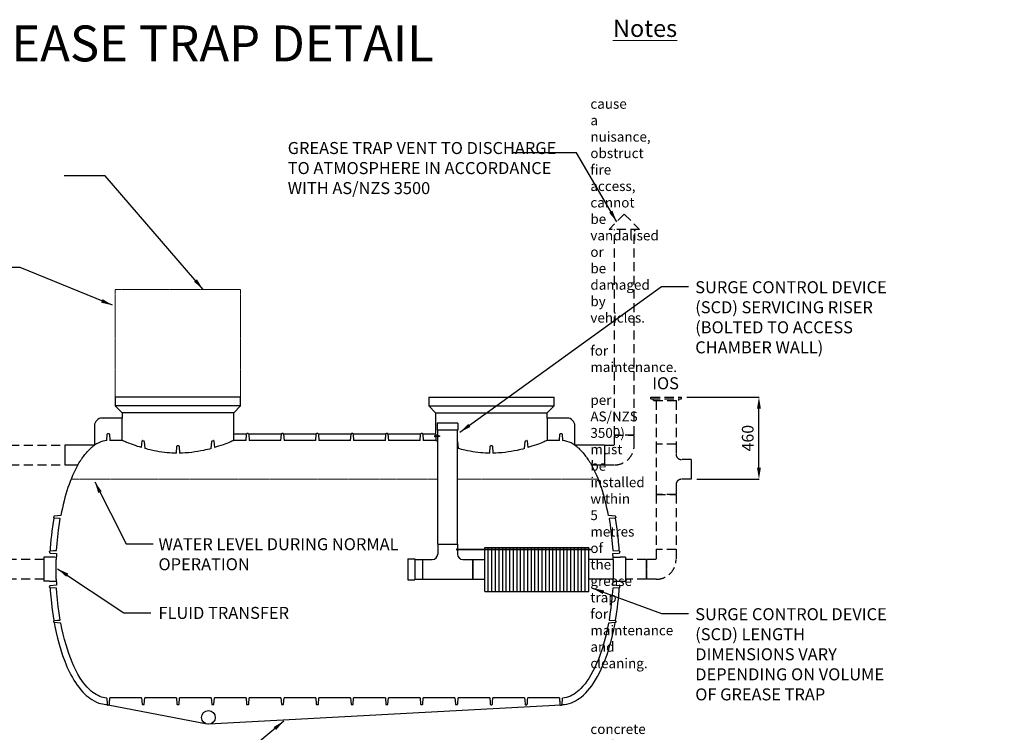
# Model space of a CAD drawing. Extents: x -92868 to -74148, y -19793 to 5551.
# Drawn here: x -86974 to -81489, y 1580 to 5551 of the extents above; entities that cross this region are included whole.
import ezdxf

# ---------------------------------------------------------------- set-up
doc = ezdxf.new("R2010")
doc.units = 0
doc.header["$LTSCALE"] = 2
doc.linetypes.add('CENTER', pattern=[50.8, 31.75, -6.35, 6.35, -6.35])
doc.linetypes.add('DASHEDX2', pattern=[38.1, 25.4, -12.7])
doc.layers.get('0').update_dxf_attribs({"linetype": 'CONTINUOUS'})
doc.layers.get('Defpoints').update_dxf_attribs({"linetype": 'CONTINUOUS'})
doc.styles.add('HALGAN', font='arial.ttf')
doc.styles.get("Standard").update_dxf_attribs({"font": 'isocp2.shx'})
doc.dimstyles.get("Standard").update_dxf_attribs({"dimtxt": 30, "dimasz": 50, "dimexe": 1, "dimexo": 2, "dimgap": 2, "dimtad": 1, "dimdec": 0, "dimzin": 0, "dimdsep": 46, "dimtxsty": 'Standard', "dimcen": 0, "dimclrd": 1, "dimclre": 1, "dimclrt": 2, "dimadec": 0, "dimazin": 0, "dimtfac": 1, "dimtdec": 0, "dimtmove": 2, "dimatfit": 3, "dimfxl": 1, "dimtolj": 1, "dimtzin": 0, "dimarcsym": 0})

# ---------------------------------------------------------------- blocks, each defined once
blk = doc.blocks.new('*D1')
at = {"color": 2, "linetype": 'Continuous', "lineweight": -2, "transparency": 16777216}
for p, q in [((-83257.5, 3448.1), (-82854.6, 3448.1)), ((-82855.6, 3054.7), (-82855.6, 3383.1)), ((-83202.5, 2989.7), (-82854.6, 2989.7))]:
    blk.add_line(p, q, dxfattribs=at)
at = {"color": 2, "linetype": 'Continuous', "transparency": 16777216}
for points in [[(-82866.5, 3383.1), (-82844.8, 3383.1), (-82855.6, 3448.1)], [(-82866.5, 3054.7), (-82844.8, 3054.7), (-82855.6, 2989.7)]]:
    blk.add_solid(points, dxfattribs=at)
at = {"layer": 'Defpoints', "color": 0, "linetype": 'Continuous', "transparency": 16777216}
for p in [(-83287.5, 3448.1), (-82855.6, 3448.1), (-83232.5, 2989.7)]:
    blk.add_point(p, dxfattribs=at)
at = {"color": 2, "linetype": 'Continuous', "lineweight": 15, "transparency": 16777216, "insert": (-82918.1, 3218.9), "char_height": 65, "attachment_point": 5, "rotation": 90}
blk.add_mtext('\\A1;460', dxfattribs=at)

msp = doc.modelspace()

# ---------------------------------------------------------------- linework, layer by layer
at = {"color": 1, "linetype": 'DASHEDX2', "lineweight": 30, "extrusion": (0, 1, 0)}
for p, q in [((-83605.7, 4467), (-83690.7, 4382)), ((-83605.7, 4467), (-83520.7, 4382)), ((-83520.7, 4382), (-83690.7, 4382)), ((-83660.7, 3234.7), (-83660.7, 4382)), ((-83550.7, 3234.7), (-83550.7, 4382)), ((-83457.5, 3448.1), (-83287.5, 3448.1)), ((-83457.5, 3438.1), (-83287.5, 3438.1)), ((-83442.5, 3428.1), (-83302.5, 3428.1)), ((-83427.5, 3428.1), (-83427.5, 3184.7)), ((-83317.5, 3428.1), (-83317.5, 3184.7)), ((-83550.7, 3234.7), (-83660.7, 3234.7)), ((-83660.7, 3234.7), (-83550.7, 3234.7)), ((-83660.7, 3179.7), (-83660.7, 3234.7)), ((-83550.7, 3179.7), (-83550.7, 3234.7)), ((-83317.5, 3184.7), (-83427.5, 3184.7)), ((-83317.5, 3184.7), (-83427.5, 3184.7)), ((-83427.5, 3184.7), (-83427.5, 2904.7)), ((-83317.5, 3184.7), (-83317.5, 3129.7)), ((-87256.1, 3179.7), (-86722.7, 3179.7)), ((-83715.7, 3179.7), (-83660.7, 3179.7)), ((-83232.5, 3099.7), (-83287.5, 3099.7)), ((-87256.1, 3069.7), (-86722.7, 3069.7)), ((-83715.7, 3069.7), (-83660.7, 3069.7)), ((-83232.5, 2989.7), (-83287.5, 2989.7)), ((-83317.5, 2959.7), (-83317.5, 2904.7)), ((-83317.5, 2904.7), (-83427.5, 2904.7)), ((-83427.5, 2904.7), (-83317.5, 2904.7)), ((-83427.5, 2904.7), (-83427.5, 2597.6)), ((-83317.5, 2904.7), (-83317.5, 2597.6)), ((-83317.5, 2597.6), (-83427.5, 2597.6)), ((-83317.5, 2597.6), (-83427.5, 2597.6)), ((-83427.5, 2597.6), (-83427.5, 2542.6)), ((-83317.5, 2597.6), (-83317.5, 2542.6)), ((-86839.1, 2542.6), (-87140.1, 2542.6)), ((-83482.5, 2542.6), (-83599.7, 2542.6)), ((-83482.5, 2542.6), (-83482.5, 2487.6)), ((-83482.5, 2487.6), (-83482.5, 2542.6)), ((-83427.5, 2542.6), (-83482.5, 2542.6)), ((-83482.5, 2487.6), (-83482.5, 2432.6)), ((-83482.5, 2432.6), (-83482.5, 2487.6)), ((-86839.1, 2432.6), (-87140.1, 2432.6)), ((-83482.5, 2432.6), (-83599.7, 2432.6)), ((-83427.5, 2432.6), (-83482.5, 2432.6))]:
    msp.add_line(p, q, dxfattribs=at)
at = {"color": 2, "linetype": 'CENTER', "lineweight": 0, "ltscale": 0.05}
for p, q in [((-86441.4, 3448.1), (-86441.4, 4048.1)), ((-85743, 3448.1), (-85743, 4048.1)), ((-84645.3, 2989.7), (-86688.3, 2989.7)), ((-83750.1, 2989.7), (-84535.3, 2989.7))]:
    msp.add_line(p, q, dxfattribs=at)
at = {"color": 2, "linetype": 'CENTER', "lineweight": 0, "ltscale": 0.05, "extrusion": (0, 1, 0)}
msp.add_line((-86441.4, 4048.1), (-85743, 4048.1), dxfattribs=at)
at = {"color": 1, "linetype": 'Continuous', "lineweight": 30, "ltscale": 25}
for p, q in [((-86441.4, 3448.1), (-86441.4, 3399.6)), ((-85743, 3448.1), (-86441.4, 3448.1)), ((-85743, 3399.6), (-85743, 3448.1)), ((-84695.4, 3448.1), (-84695.4, 3399.6)), ((-84695.4, 3448.1), (-83997, 3448.1)), ((-83997, 3399.6), (-83997, 3448.1)), ((-86441.4, 3399.6), (-86402.6, 3360.8)), ((-85743, 3399.6), (-86441.4, 3399.6)), ((-86402.6, 3360.8), (-86402.6, 3331)), ((-85781.8, 3360.8), (-86402.6, 3360.8)), ((-85781.8, 3360.8), (-85743, 3399.6)), ((-85781.8, 3244.4), (-85781.8, 3360.8)), ((-84695.4, 3399.6), (-84656.6, 3360.8)), ((-84695.4, 3399.6), (-83997, 3399.6)), ((-84656.6, 3360.8), (-84656.6, 3244.4)), ((-84656.6, 3360.8), (-84035.8, 3360.8)), ((-84035.8, 3360.8), (-83997, 3399.6)), ((-84035.8, 3331), (-84035.8, 3360.8)), ((-86402.4, 3331), (-86514.2, 3331)), ((-86402.4, 3205.6), (-86402.4, 3331)), ((-84036, 3331), (-84036, 3205.6)), ((-83924.3, 3331), (-84036, 3331)), ((-86557.8, 3287.3), (-86557.8, 3179.6)), ((-86489, 3205.2), (-86486.2, 3241.7)), ((-86483.3, 3244.4), (-86477.1, 3244.4)), ((-86474.2, 3241.7), (-86471.5, 3205.6)), ((-85710.2, 3241.7), (-85781.9, 3241.7)), ((-85712.9, 3205.6), (-85710.2, 3241.7)), ((-85710.2, 3241.7), (-85710.2, 3241.7)), ((-85701.1, 3244.4), (-85707.3, 3244.4)), ((-85698.2, 3241.7), (-85698.2, 3241.7)), ((-85698.2, 3241.7), (-85695.5, 3205.6)), ((-85516.2, 3241.7), (-85698.2, 3241.7)), ((-85518.9, 3205.6), (-85516.2, 3241.7)), ((-85516.2, 3241.7), (-85516.2, 3241.7)), ((-85507.1, 3244.4), (-85513.3, 3244.4)), ((-85504.2, 3241.7), (-85504.2, 3241.7)), ((-85504.2, 3241.7), (-85501.5, 3205.6)), ((-85322.2, 3241.7), (-85504.2, 3241.7)), ((-85324.9, 3205.6), (-85322.2, 3241.7)), ((-85322.2, 3241.7), (-85322.2, 3241.7)), ((-85313.1, 3244.4), (-85319.3, 3244.4)), ((-85310.2, 3241.7), (-85310.2, 3241.7)), ((-85310.2, 3241.7), (-85307.5, 3205.6)), ((-85128.2, 3241.7), (-85310.2, 3241.7)), ((-85130.9, 3205.6), (-85128.2, 3241.7)), ((-85128.2, 3241.7), (-85128.2, 3241.7)), ((-85119.1, 3244.4), (-85125.3, 3244.4)), ((-85116.2, 3241.7), (-85116.2, 3241.7)), ((-85116.2, 3241.7), (-85113.5, 3205.6)), ((-84934.2, 3241.7), (-85116.2, 3241.7)), ((-84936.9, 3205.6), (-84934.2, 3241.7)), ((-84934.2, 3241.7), (-84934.2, 3241.7)), ((-84925.1, 3244.4), (-84931.3, 3244.4)), ((-84922.2, 3241.7), (-84922.2, 3241.7)), ((-84922.2, 3241.7), (-84919.5, 3205.6)), ((-84740.2, 3241.7), (-84922.2, 3241.7)), ((-84742.9, 3205.6), (-84740.2, 3241.7)), ((-84740.2, 3241.7), (-84740.2, 3241.7)), ((-84731.1, 3244.4), (-84737.3, 3244.4)), ((-84728.2, 3241.7), (-84728.2, 3241.7)), ((-84728.2, 3241.7), (-84725.5, 3205.6)), ((-84656.6, 3241.7), (-84728.2, 3241.7)), ((-83966.9, 3205.6), (-83964.2, 3241.7)), ((-83961.3, 3244.4), (-83955.1, 3244.4)), ((-83952.2, 3241.7), (-83949.5, 3205.2)), ((-83880.6, 3179.6), (-83880.6, 3287.3)), ((-86402.4, 3205.6), (-86471.5, 3205.6)), ((-86294.9, 3166.1), (-86292.2, 3203.4)), ((-86289.3, 3205.4), (-86283.1, 3203.8)), ((-86280.2, 3200.1), (-86277.5, 3161.1)), ((-85906.9, 3161.1), (-85904.2, 3200.1)), ((-85901.3, 3203.8), (-85895.1, 3205.4)), ((-85892.2, 3203.4), (-85889.5, 3166.1)), ((-85712.9, 3205.6), (-85781.9, 3205.6)), ((-85518.9, 3205.6), (-85695.5, 3205.6)), ((-85324.9, 3205.6), (-85501.5, 3205.6)), ((-85130.9, 3205.6), (-85307.5, 3205.6)), ((-84936.9, 3205.6), (-85113.5, 3205.6)), ((-84742.9, 3205.6), (-84919.5, 3205.6)), ((-84656.5, 3205.6), (-84725.5, 3205.6)), ((-84534.2, 3200.1), (-84531.5, 3161.1)), ((-84160.9, 3161.1), (-84158.2, 3200.1)), ((-84155.3, 3203.8), (-84149.1, 3205.4)), ((-84146.2, 3203.4), (-84143.5, 3166.1)), ((-83966.9, 3205.6), (-84036, 3205.6)), ((-86557.8, 3179.7), (-86722.7, 3179.7)), ((-86722.7, 3179.7), (-86722.7, 3069.7)), ((-86100.9, 3135.1), (-86098.2, 3174.9)), ((-86095.3, 3177.8), (-86089.1, 3177.8)), ((-86086.2, 3174.9), (-86083.5, 3135.1)), ((-84354.9, 3135.1), (-84352.2, 3174.9)), ((-84349.3, 3177.8), (-84343.1, 3177.8)), ((-84340.2, 3174.9), (-84337.5, 3135.1)), ((-83715.7, 3179.7), (-83880.6, 3179.7)), ((-83715.7, 3179.7), (-83715.7, 3069.6)), ((-86722.7, 3069.6), (-86650.7, 3069.6)), ((-83787.7, 3069.6), (-83715.7, 3069.6)), ((-86784.6, 2782), (-86784.6, 2778.8)), ((-86784.6, 2775.7), (-86784.6, 2778.8)), ((-86744.6, 2787.7), (-86781.9, 2784.9)), ((-86747.7, 2770.3), (-86781.9, 2772.8)), ((-83656.5, 2784.9), (-83693.8, 2787.7)), ((-83656.5, 2772.8), (-83690.7, 2770.3)), ((-83653.8, 2778.8), (-83653.8, 2782)), ((-83653.8, 2778.8), (-83653.8, 2775.7)), ((-86807.4, 2584.8), (-86807.1, 2584.8)), ((-86807.1, 2584.8), (-86807.1, 2588)), ((-86807.1, 2584.8), (-86807.1, 2581.7)), ((-86804.4, 2590.9), (-86804.3, 2590.9)), ((-86804.4, 2578.8), (-86769, 2576.2)), ((-83669.4, 2576.2), (-83634, 2578.8)), ((-83634.1, 2590.9), (-83634.1, 2590.9)), ((-83631.4, 2588), (-83631.4, 2584.8)), ((-83631.4, 2581.7), (-83631.3, 2581.7)), ((-83631.3, 2581.7), (-83631.3, 2584.8)), ((-86770.4, 2432.8), (-86770.4, 2542.9)), ((-83668.1, 2542.9), (-83668.1, 2432.8)), ((-86807.1, 2390.8), (-86807.4, 2390.8)), ((-86807.1, 2394), (-86807.1, 2390.8)), ((-86769, 2399.5), (-86804.4, 2396.9)), ((-86804.3, 2384.8), (-86804.4, 2384.8)), ((-86768, 2382.1), (-86804.3, 2384.8)), ((-83634.1, 2384.8), (-83670.4, 2382.1)), ((-83634, 2396.9), (-83669.4, 2399.5)), ((-83634.1, 2384.8), (-83634.1, 2384.8)), ((-83631, 2390.8), (-83631.4, 2390.8)), ((-83631.3, 2390.8), (-83631.3, 2394)), ((-86781.8, 2190.8), (-86781.9, 2190.8)), ((-86744.6, 2188), (-86781.8, 2190.8)), ((-83656.6, 2190.8), (-83693.8, 2188)), ((-83656.5, 2190.8), (-83656.6, 2190.8)), ((-86489, 1770.4), (-86486.2, 1734.1)), ((-86471.8, 1769.1), (-86471.5, 1772.8)), ((-86294.9, 1772.8), (-86471.5, 1772.8)), ((-86294.9, 1772.8), (-86292.2, 1736.6)), ((-86280.2, 1736.6), (-86277.5, 1772.8)), ((-86100.9, 1772.8), (-86277.5, 1772.8)), ((-86100.9, 1772.8), (-86098.2, 1736.6)), ((-86086.2, 1736.6), (-86083.5, 1772.8)), ((-85906.9, 1772.8), (-86083.5, 1772.8)), ((-85906.9, 1772.8), (-85904.2, 1736.6)), ((-85892.2, 1736.6), (-85889.5, 1772.8)), ((-85712.9, 1772.8), (-85889.5, 1772.8)), ((-85712.9, 1772.8), (-85710.2, 1736.6)), ((-85698.2, 1736.6), (-85695.5, 1772.8)), ((-85518.9, 1772.8), (-85695.5, 1772.8)), ((-85518.9, 1772.8), (-85516.2, 1736.6)), ((-85504.2, 1736.6), (-85501.5, 1772.8)), ((-85324.9, 1772.8), (-85501.5, 1772.8)), ((-85324.9, 1772.8), (-85322.2, 1736.6)), ((-85310.2, 1736.6), (-85307.5, 1772.8)), ((-85130.9, 1772.8), (-85307.5, 1772.8)), ((-85130.9, 1772.8), (-85128.2, 1736.6)), ((-85116.2, 1736.6), (-85113.5, 1772.8)), ((-84936.9, 1772.8), (-85113.5, 1772.8)), ((-84936.9, 1772.8), (-84934.2, 1736.6)), ((-84922.2, 1736.6), (-84919.5, 1772.8)), ((-84742.9, 1772.8), (-84919.5, 1772.8)), ((-84742.9, 1772.8), (-84740.2, 1736.6)), ((-84728.2, 1736.6), (-84725.5, 1772.8)), ((-84548.9, 1772.8), (-84725.5, 1772.8)), ((-84548.9, 1772.8), (-84546.4, 1738.1)), ((-84534, 1738.8), (-84531.5, 1772.8)), ((-84354.9, 1772.8), (-84531.5, 1772.8)), ((-84354.9, 1772.8), (-84353.1, 1748.6)), ((-84339.2, 1749.4), (-84337.5, 1772.8)), ((-84160.9, 1772.8), (-84337.5, 1772.8)), ((-84160.9, 1772.8), (-84159.9, 1759.1)), ((-84144.4, 1760), (-84143.5, 1772.8)), ((-83966.9, 1772.8), (-84143.5, 1772.8)), ((-83966.9, 1772.8), (-83966.7, 1769.6)), ((-83952.2, 1734.1), (-83949.5, 1770.4)), ((-86486.2, 1734.1), (-86486.2, 1734)), ((-86483.9, 1731.3), (-86483.9, 1731.3)), ((-86483.3, 1731.2), (-86480.2, 1731.2)), ((-86480.2, 1731.2), (-86480.2, 1731.9)), ((-85929.7, 1625.2), (-86480.2, 1731.2)), ((-86289.3, 1733.9), (-86288.7, 1733.9)), ((-86288.7, 1733.9), (-86283.1, 1733.9)), ((-86095.3, 1733.9), (-86089.1, 1733.9)), ((-83958.2, 1731.2), (-85920.4, 1624.6)), ((-85901.3, 1733.9), (-85895.1, 1733.9)), ((-85707.3, 1733.9), (-85701.1, 1733.9)), ((-85513.3, 1733.9), (-85507.1, 1733.9)), ((-85319.3, 1733.9), (-85313.1, 1733.9)), ((-85125.3, 1733.9), (-85119.1, 1733.9)), ((-84931.3, 1733.9), (-84925.1, 1733.9)), ((-84737.3, 1733.9), (-84731.1, 1733.9)), ((-84546.4, 1738.1), (-84546.2, 1736.6)), ((-84543.3, 1733.9), (-84537.1, 1733.9)), ((-84534.2, 1736.6), (-84534, 1738.8)), ((-84349.3, 1733.6), (-84343.1, 1733.6)), ((-84155.3, 1733.1), (-84149.1, 1733.1)), ((-83961.3, 1731.9), (-83958.2, 1731.9)), ((-83958.2, 1731.9), (-83958.2, 1731.2)), ((-83958.2, 1731.2), (-83955.1, 1731.2)), ((-83954.5, 1731.3), (-83954.5, 1731.3)), ((-83952.2, 1734), (-83952.2, 1734.1))]:
    msp.add_line(p, q, dxfattribs=at)
at = {"color": 1, "linetype": 'Continuous', "lineweight": 30, "ltscale": 0.05, "extrusion": (0, 1, 0)}
for p, q in [((-83457.5, 3438.1), (-83457.5, 3448.1)), ((-83442.5, 3428.1), (-83442.5, 3438.1)), ((-83302.5, 3428.1), (-83302.5, 3438.1)), ((-83287.5, 3438.1), (-83287.5, 3448.1)), ((-84648.3, 3302.9), (-84648.3, 3262.9)), ((-84532.3, 3302.9), (-84532.3, 3262.9)), ((-84645.3, 2627.6), (-84645.3, 3262.9)), ((-84535.3, 2627.6), (-84535.3, 3262.9)), ((-83232.5, 3099.7), (-83232.5, 2989.7)), ((-83668.1, 2542.6), (-83803.3, 2542.6)), ((-83668.1, 2432.6), (-83803.3, 2432.6))]:
    msp.add_line(p, q, dxfattribs=at)
at = {"color": 1, "linetype": 'Continuous', "lineweight": 30, "ltscale": 0.05}
for p, q in [((-84532.3, 3302.9), (-84648.3, 3302.9)), ((-84532.3, 3262.9), (-84648.3, 3262.9)), ((-84812.2, 2545.6), (-84812.2, 2429.6)), ((-84772.2, 2545.6), (-84772.2, 2429.6))]:
    msp.add_line(p, q, dxfattribs=at)
at = {"color": 1, "linetype": 'Continuous', "lineweight": 30, "ltscale": 0.05, "extrusion": (-1, 6.12323e-17, 0)}
for p, q in [((-84645.3, 2627.6), (-84535.3, 2627.6)), ((-84645.3, 2627.6), (-84645.3, 2572.6)), ((-84535.3, 2627.6), (-84535.3, 2572.6)), ((-84812.2, 2545.6), (-84772.2, 2545.6)), ((-84772.2, 2542.6), (-84730.3, 2542.6)), ((-84730.3, 2542.6), (-84730.3, 2432.6)), ((-84730.3, 2542.6), (-84730.3, 2432.6)), ((-84730.3, 2542.6), (-84675.3, 2542.6)), ((-84505.3, 2542.6), (-84383.3, 2542.6)), ((-84450.3, 2542.6), (-84450.3, 2432.6)), ((-84450.3, 2432.6), (-84450.3, 2542.6)), ((-84812.2, 2429.6), (-84772.2, 2429.6)), ((-84772.2, 2432.6), (-84730.3, 2432.6)), ((-84730.3, 2432.6), (-84383.3, 2432.6))]:
    msp.add_line(p, q, dxfattribs=at)
at = {"color": 1, "linetype": 'Continuous', "lineweight": 30}
for p, q in [((-84383.3, 2610.1), (-83803.3, 2610.1)), ((-84383.3, 2365.1), (-84383.3, 2610.1)), ((-84363.3, 2365.1), (-84363.3, 2610.1)), ((-84343.3, 2365.1), (-84343.3, 2610.1)), ((-84323.3, 2365.1), (-84323.3, 2610.1)), ((-84303.3, 2365.1), (-84303.3, 2610.1)), ((-84283.3, 2365.1), (-84283.3, 2610.1)), ((-84263.3, 2365.1), (-84263.3, 2610.1)), ((-84243.3, 2365.1), (-84243.3, 2610.1)), ((-84223.3, 2365.1), (-84223.3, 2610.1)), ((-84203.3, 2365.1), (-84203.3, 2610.1)), ((-84183.3, 2365.1), (-84183.3, 2610.1)), ((-84163.3, 2365.1), (-84163.3, 2610.1)), ((-84143.3, 2365.1), (-84143.3, 2610.1)), ((-84123.3, 2365.1), (-84123.3, 2610.1)), ((-84103.3, 2365.1), (-84103.3, 2610.1)), ((-84083.3, 2365.1), (-84083.3, 2610.1)), ((-84063.3, 2365.1), (-84063.3, 2610.1)), ((-84043.3, 2365.1), (-84043.3, 2610.1)), ((-84023.3, 2365.1), (-84023.3, 2610.1)), ((-84003.3, 2365.1), (-84003.3, 2610.1)), ((-83983.3, 2365.1), (-83983.3, 2610.1)), ((-83963.3, 2365.1), (-83963.3, 2610.1)), ((-83943.3, 2365.1), (-83943.3, 2610.1)), ((-83923.3, 2365.1), (-83923.3, 2610.1)), ((-83903.3, 2365.1), (-83903.3, 2610.1)), ((-83883.3, 2365.1), (-83883.3, 2610.1)), ((-83863.3, 2365.1), (-83863.3, 2610.1)), ((-83843.3, 2365.1), (-83843.3, 2610.1)), ((-83823.3, 2365.1), (-83823.3, 2610.1)), ((-83803.3, 2365.1), (-83803.3, 2610.1)), ((-84383.3, 2365.1), (-83803.3, 2365.1))]:
    msp.add_line(p, q, dxfattribs=at)
at = {"color": 1, "linetype": 'Continuous', "lineweight": 30, "extrusion": (0, 1, 0)}
for p, q in [((-86839.1, 2555.4), (-86839.1, 2488.4)), ((-86809.6, 2555.4), (-86839.1, 2555.4)), ((-83599.7, 2554.8), (-83629.2, 2554.8)), ((-83599.7, 2554.8), (-83599.7, 2487.8)), ((-86839.1, 2488.4), (-86839.1, 2421.5)), ((-83599.7, 2487.8), (-83599.7, 2420.9)), ((-86809.6, 2421.5), (-86839.1, 2421.5)), ((-83599.7, 2420.9), (-83629.2, 2420.9))]:
    msp.add_line(p, q, dxfattribs=at)
at = {"color": 1, "linetype": 'Continuous', "lineweight": 30, "ltscale": 25, "flags": 128}
for points in [[(-86489, 3205.2), (-86500.1, 3203.9), (-86511.2, 3201.5), (-86522.3, 3198), (-86533, 3193.6), (-86545.7, 3187.1), (-86557.8, 3179.6)], [(-86294.9, 3166.1), (-86306.5, 3169.6), (-86317.5, 3173.1), (-86329.3, 3177.1), (-86340.3, 3181), (-86350.6, 3184.7), (-86360.1, 3188.3), (-86368.7, 3191.6), (-86376.3, 3194.7), (-86383, 3197.4), (-86388.7, 3199.7), (-86393.5, 3201.7), (-86397.3, 3203.3), (-86400.1, 3204.5), (-86401.8, 3205.3), (-86402.4, 3205.6)], [(-85781.9, 3205.6), (-85782.8, 3205.2), (-85784.5, 3204.5), (-85787.6, 3203.1), (-85791.9, 3201.3), (-85797.4, 3199.1), (-85803.9, 3196.4), (-85811.4, 3193.3), (-85820.3, 3189.8), (-85830.3, 3186), (-85841.3, 3182), (-85853.2, 3177.8), (-85866.1, 3173.4), (-85877.5, 3169.8), (-85889.5, 3166.1)], [(-84645.3, 3200.8), (-84647.5, 3201.7), (-84651.3, 3203.3), (-84654.1, 3204.5), (-84655.8, 3205.3), (-84656.5, 3205.6)], [(-84036, 3205.6), (-84036.9, 3205.2), (-84038.5, 3204.5), (-84041.6, 3203.1), (-84045.9, 3201.3), (-84051.4, 3199.1), (-84057.9, 3196.4), (-84065.4, 3193.3), (-84074.3, 3189.8), (-84084.3, 3186), (-84095.3, 3182), (-84107.2, 3177.8), (-84120.1, 3173.4), (-84131.5, 3169.8), (-84143.5, 3166.1)], [(-83880.6, 3179.6), (-83891, 3186.1), (-83901.7, 3191.9), (-83913.3, 3196.9), (-83925.2, 3200.9), (-83937.1, 3203.7), (-83949.5, 3205.2)], [(-86650.7, 3069.6), (-86650.6, 3069.7), (-86650.3, 3070.2), (-86649.9, 3070.9), (-86649.2, 3072), (-86647.4, 3074.8), (-86646.3, 3076.7), (-86645, 3078.7), (-86641.8, 3083.6), (-86638.1, 3089.3), (-86635.9, 3092.7), (-86633.5, 3096.2), (-86630.9, 3099.9), (-86628.3, 3103.7), (-86625.1, 3108.1), (-86621.8, 3112.6), (-86618.4, 3117.2), (-86614.9, 3121.8), (-86610.8, 3127), (-86606.6, 3132.1), (-86602.2, 3137.3), (-86597.9, 3142.3), (-86593, 3147.6), (-86588.2, 3152.8), (-86583.2, 3157.7), (-86578.4, 3162.4), (-86575.2, 3165.4), (-86572, 3168.1), (-86569, 3170.8), (-86566.1, 3173.2), (-86562.8, 3175.9), (-86561.3, 3177), (-86560, 3178), (-86558.4, 3179.2), (-86558, 3179.5), (-86557.8, 3179.7)], [(-86100.9, 3135.1), (-86113.7, 3135.4), (-86126.3, 3136), (-86139, 3136.8), (-86151.6, 3137.8), (-86166.8, 3139.3), (-86181.7, 3141.2), (-86196.4, 3143.4), (-86211.2, 3145.9), (-86225.6, 3148.7), (-86239.6, 3151.6), (-86249.4, 3153.9), (-86258.9, 3156.2), (-86268.3, 3158.6), (-86277.5, 3161.1)], [(-85906.9, 3161.1), (-85917, 3158.3), (-85927.4, 3155.7), (-85938.2, 3153.1), (-85949.2, 3150.7), (-85965.1, 3147.4), (-85981.4, 3144.5), (-85998.1, 3141.9), (-86015.7, 3139.6), (-86033.7, 3137.7), (-86051.9, 3136.3), (-86067.6, 3135.5), (-86083.5, 3135.1)], [(-84354.9, 3135.1), (-84367.7, 3135.4), (-84380.3, 3136), (-84393, 3136.8), (-84405.6, 3137.8), (-84420.8, 3139.3), (-84435.7, 3141.2), (-84450.4, 3143.4), (-84465.2, 3145.9), (-84479.6, 3148.7), (-84493.6, 3151.6), (-84503.4, 3153.9), (-84512.9, 3156.2), (-84522.3, 3158.6), (-84531.5, 3161.1)], [(-84160.9, 3161.1), (-84171, 3158.3), (-84181.4, 3155.7), (-84192.2, 3153.1), (-84203.2, 3150.7), (-84219.1, 3147.4), (-84235.4, 3144.5), (-84252.1, 3141.9), (-84269.7, 3139.6), (-84287.7, 3137.7), (-84305.9, 3136.3), (-84321.6, 3135.5), (-84337.5, 3135.1)], [(-83880.6, 3179.7), (-83880.5, 3179.5), (-83880, 3179.2), (-83879.3, 3178.7), (-83878.3, 3177.9), (-83875.9, 3176), (-83872.7, 3173.5), (-83869.8, 3171.1), (-83866.7, 3168.4), (-83863.3, 3165.4), (-83859.8, 3162.2), (-83855.2, 3157.7), (-83850.4, 3152.8), (-83845.4, 3147.6), (-83840.4, 3142.1), (-83835.5, 3136.5), (-83830.6, 3130.7), (-83825.7, 3124.6), (-83821, 3118.4), (-83817.2, 3113.4), (-83813.6, 3108.5), (-83810, 3103.4), (-83806.5, 3098.5), (-83803.9, 3094.6), (-83801.4, 3090.9), (-83799, 3087.2), (-83796.7, 3083.8), (-83794.7, 3080.7), (-83792.9, 3077.9), (-83791.3, 3075.4), (-83790, 3073.3), (-83789.1, 3071.8), (-83788.5, 3070.7), (-83788, 3070), (-83787.8, 3069.6), (-83787.7, 3069.6)], [(-86783.8, 2773.7), (-86789.5, 2737.4), (-86794.5, 2700.9), (-86797.2, 2677.3), (-86799.6, 2653.7), (-86803.4, 2606.4), (-86804.3, 2590.9)], [(-86768, 2593.6), (-86765.3, 2631.1), (-86761.8, 2668.5), (-86757.4, 2705.9), (-86752.1, 2743.2), (-86747.7, 2770.3)], [(-83690.7, 2770.3), (-83685.2, 2735.8), (-83680.4, 2701.3), (-83676.4, 2666.6), (-83673.1, 2631.8), (-83670.4, 2593.6)], [(-83634.1, 2590.9), (-83635.1, 2606.9), (-83637.6, 2640.3), (-83640.8, 2673.6), (-83643.7, 2698.7), (-83646.9, 2723.8), (-83650.6, 2748.8), (-83654.7, 2773.7)], [(-86804.3, 2590.9), (-86785.4, 2592.3), (-86768, 2593.6)], [(-83670.4, 2593.6), (-83670.1, 2593.6), (-83634.1, 2590.9)], [(-86807.1, 2387.7), (-86807.1, 2390.8), (-86807.1, 2390.8)], [(-86804.3, 2384.8), (-86803.3, 2368.7), (-86800.8, 2335.4), (-86797.6, 2302.1), (-86794.7, 2277), (-86791.5, 2251.9), (-86787.8, 2226.9), (-86783.8, 2202)], [(-86747.7, 2205.4), (-86753.7, 2242.8), (-86758.8, 2280.4), (-86762.9, 2318.1), (-86766.2, 2355.9), (-86768, 2382.1)], [(-83670.4, 2382.1), (-83673, 2346.1), (-83676.3, 2310.1), (-83680.4, 2274.1), (-83685.4, 2238.3), (-83690.7, 2205.4)], [(-83654.7, 2202), (-83648.9, 2238.3), (-83644, 2274.8), (-83641.2, 2298.4), (-83638.8, 2322), (-83635, 2369.3), (-83634.1, 2384.8)], [(-83631.4, 2390.8), (-83631.4, 2390.8), (-83631.4, 2387.7)], [(-86784.6, 2193.7), (-86784.6, 2196.8), (-86784.6, 2200)], [(-86781.9, 2202.9), (-86762.9, 2204.3), (-86747.7, 2205.4)], [(-83690.7, 2205.4), (-83690.5, 2205.4), (-83656.5, 2202.9)], [(-83653.8, 2200), (-83653.8, 2196.8), (-83653.8, 2193.7)], [(-86781.8, 2190.8), (-86777.8, 2169.5), (-86771, 2136.8), (-86763.4, 2104.2), (-86754.9, 2071.8), (-86745.4, 2039.7), (-86734.9, 2007.9), (-86723.3, 1976.4), (-86717, 1960.9), (-86710.5, 1945.5), (-86703.5, 1930.2), (-86696.2, 1915.1), (-86688.6, 1900.2), (-86680.5, 1885.5), (-86672, 1871.1), (-86663, 1856.9), (-86653.5, 1843), (-86643.5, 1829.6), (-86632.9, 1816.5), (-86621.6, 1803.9), (-86612.5, 1794.6), (-86603, 1785.7), (-86593.1, 1777.3), (-86582.5, 1769.2), (-86571.4, 1761.8), (-86559.9, 1755.1), (-86546.7, 1748.5), (-86532.9, 1743.1), (-86523.3, 1740), (-86513.4, 1737.6), (-86503.5, 1735.7), (-86494.9, 1734.7), (-86486.2, 1734.1)], [(-86489, 1770.4), (-86498.8, 1771.6), (-86508.6, 1773.5), (-86518.2, 1776.2), (-86527.5, 1779.6), (-86537.7, 1784.3), (-86547.7, 1789.6), (-86557.2, 1795.7), (-86566.4, 1802.3), (-86575.2, 1809.4), (-86586.9, 1820.1), (-86598, 1831.5), (-86608.4, 1843.5), (-86618.3, 1856), (-86627.6, 1869), (-86636.4, 1882.2), (-86649.2, 1903.5), (-86661, 1925.4), (-86671.9, 1947.9), (-86682, 1970.6), (-86691.5, 1994.2), (-86700.2, 2018.1), (-86708.3, 2042.2), (-86715.8, 2066.6), (-86724.2, 2096.6), (-86731.7, 2126.9), (-86738.5, 2157.4), (-86744.6, 2188)], [(-83952.2, 1734.1), (-83939, 1735.2), (-83925.9, 1737.4), (-83913, 1740.7), (-83900.5, 1744.9), (-83889, 1749.8), (-83877.8, 1755.5), (-83867, 1761.9), (-83856.5, 1768.8), (-83846.5, 1776.4), (-83833.4, 1787.5), (-83820.9, 1799.6), (-83809.2, 1812.3), (-83798, 1825.6), (-83787.5, 1839.4), (-83777.6, 1853.6), (-83765.8, 1872.1), (-83754.8, 1891), (-83744.6, 1910.4), (-83734.2, 1931.7), (-83724.5, 1953.4), (-83712.7, 1982.8), (-83701.9, 2012.6), (-83692.1, 2042.7), (-83685.4, 2065.5), (-83679.1, 2088.4), (-83671.5, 2119.1), (-83664.6, 2150), (-83658.4, 2181), (-83656.6, 2190.8)], [(-83693.8, 2188), (-83700.8, 2152.9), (-83708.8, 2118), (-83717.8, 2083.4), (-83727.9, 2049.1), (-83737.6, 2019.8), (-83748.2, 1990.9), (-83760, 1962.5), (-83769.7, 1941.1), (-83780.2, 1920.1), (-83791.5, 1899.5), (-83803.8, 1879.5), (-83813.8, 1864.8), (-83824.4, 1850.4), (-83835.8, 1836.7), (-83847.9, 1823.6), (-83856.6, 1815.3), (-83865.7, 1807.3), (-83875.2, 1799.9), (-83885.2, 1793.1), (-83895.6, 1786.9), (-83906.3, 1781.6), (-83916.7, 1777.5), (-83927.4, 1774.2), (-83938.4, 1771.8), (-83949.5, 1770.4)], [(-86474.2, 1735.2), (-86473.9, 1738.9), (-86473.6, 1743.4), (-86473.2, 1748.7), (-86472.8, 1754.6), (-86472.4, 1760.9), (-86471.9, 1767.4), (-86471.8, 1769.1)], [(-84159.9, 1759.1), (-84159.8, 1757.2), (-84159.3, 1750.8), (-84158.8, 1744.5), (-84158.5, 1740.1), (-84158.2, 1736)], [(-84146.2, 1735.9), (-84145.8, 1741.4), (-84145.4, 1747.5), (-84144.9, 1753.6), (-84144.4, 1760)], [(-83966.7, 1769.6), (-83966.2, 1763.4), (-83965.8, 1757.3), (-83965.4, 1751.3), (-83965, 1745.8), (-83964.6, 1741), (-83964.4, 1737.1), (-83964.2, 1735.1)], [(-86480.2, 1731.9), (-86478.7, 1732), (-86477.1, 1732)], [(-86289.3, 1733.9), (-86290.3, 1734), (-86290.8, 1734.3)], [(-84353.1, 1748.6), (-84352.9, 1745.3), (-84352.6, 1740.8), (-84352.2, 1736.4)], [(-84340.2, 1736.4), (-84339.7, 1742.7), (-84339.2, 1749.4)]]:
    msp.add_lwpolyline(points, dxfattribs=at)
at = {"color": 1, "linetype": 'Continuous', "lineweight": 30, "ltscale": 0.05}
for points in [[(-84660.8, 3233.7), (-84656.6, 3233.7), (-84656.6, 3225.7), (-84660.8, 3225.7)], [(-84645.3, 3233.7), (-84641, 3233.7), (-84641, 3225.7), (-84645.3, 3225.7)], [(-84539.5, 2602.1), (-84535.3, 2602.1), (-84535.3, 2594.2), (-84539.5, 2594.2)], [(-83803.3, 2602.1), (-83799.1, 2602.1), (-83799.1, 2594.2), (-83803.3, 2594.2)]]:
    msp.add_lwpolyline(points, close=True, dxfattribs=at)
for points in [[(-84645.3, 3227.4), (-84656.6, 3227.4), (-84656.6, 3232), (-84645.3, 3232)], [(-84641, 3232), (-84636, 3232), (-84636, 3227.4), (-84641, 3227.4)], [(-83803.3, 2595.9), (-84535.3, 2595.9), (-84535.3, 2600.5), (-83803.3, 2600.5)], [(-83799.1, 2600.5), (-83794.1, 2600.5), (-83794.1, 2595.9), (-83799.1, 2595.9)]]:
    msp.add_lwpolyline(points, dxfattribs=at)
at = {"color": 1, "linetype": 'Continuous', "lineweight": 30, "ltscale": 625}
msp.add_circle((-85922.5, 1662.9), 38.3, dxfattribs=at)
for centre, radius, start, end in [((-86514.2, 3287.3), 43.6, 90, 180), ((-83924.3, 3287.3), 43.6, 0, 90), ((-86483.3, 3241.4), 2.91, 90.003, 175.7146), ((-86477.1, 3241.4), 2.91, 4.2853, 89.9971), ((-85727.6, 3242.2), 54.3, 177.6697, 180.5108), ((-85707.3, 3241.5), 2.95, 96.7094, 175.334), ((-85707.3, 3241.5), 2.91, 90, 97.0817), ((-85701.1, 3241.5), 2.91, 82.905, 90), ((-85701.1, 3241.5), 2.94, 4.4486, 83.5081), ((-85513.3, 3241.5), 2.95, 96.7094, 175.334), ((-85513.3, 3241.5), 2.91, 90, 97.0817), ((-85507.1, 3241.5), 2.91, 82.905, 90), ((-85507.1, 3241.5), 2.94, 4.4486, 83.5081), ((-85319.3, 3241.5), 2.95, 96.7094, 175.334), ((-85319.3, 3241.5), 2.91, 90, 97.0817), ((-85313.1, 3241.5), 2.91, 82.905, 90), ((-85313.1, 3241.5), 2.94, 4.4486, 83.5081), ((-85125.3, 3241.5), 2.95, 96.7094, 175.334), ((-85125.3, 3241.5), 2.91, 90, 97.0817), ((-85119.1, 3241.5), 2.91, 82.905, 90), ((-85119.1, 3241.5), 2.94, 4.4486, 83.5081), ((-84931.3, 3241.5), 2.95, 96.7094, 175.334), ((-84931.3, 3241.5), 2.91, 90, 97.0817), ((-84925.1, 3241.5), 2.91, 82.905, 90), ((-84925.1, 3241.5), 2.94, 4.4486, 83.5081), ((-84737.3, 3241.5), 2.95, 96.7094, 175.334), ((-84737.3, 3241.5), 2.91, 90, 97.0817), ((-84731.1, 3241.5), 2.91, 82.905, 90), ((-84731.1, 3241.5), 2.94, 4.4486, 83.5081), ((-84708.2, 3242.3), 51.6, 359.4156, 2.4039), ((-83961.3, 3241.4), 2.91, 90.003, 175.7146), ((-83955.1, 3241.4), 2.91, 4.2853, 89.9971), ((-86290, 3203.4), 2.2, 71.5373, 178.5058), ((-86284.3, 3199.8), 4.15, 4.8036, 72.6709), ((-85900.1, 3199.8), 4.15, 107.2895, 175.236), ((-85894.4, 3203.3), 2.22, 2.1887, 107.7682), ((-84538.3, 3199.8), 4.15, 4.8036, 42.8409), ((-84154.1, 3199.8), 4.15, 107.2895, 175.236), ((-84148.4, 3203.3), 2.22, 2.1887, 107.7682), ((-86095.2, 3174.8), 3.03, 92.4379, 178.1929), ((-86089.2, 3174.9), 2.98, 0.8381, 88.5311), ((-84349.2, 3174.8), 3.03, 92.4379, 178.1929), ((-84343.2, 3174.9), 2.98, 0.8381, 88.5311), ((-86781.7, 2782), 2.91, 94.2892, 180), ((-86781.7, 2775.7), 2.91, 180.0356, 224.1815), ((-86781.7, 2775.7), 2.91, 224.1713, 265.7137), ((-83656.7, 2782), 2.91, 359.9849, 89.9995), ((-83656.7, 2775.7), 2.91, 274.2869, 315.8371), ((-83656.7, 2775.7), 2.91, 315.8255, 359.965), ((-86804.2, 2588), 2.91, 94.2313, 179.9093), ((-86804.2, 2581.7), 2.91, 180, 265.7108), ((-83634.3, 2588), 2.91, 0.0633, 85.767), ((-83634.3, 2581.7), 2.91, 274.2975, 359.9882), ((-86804.2, 2394), 2.91, 94.2892, 180), ((-86804.2, 2387.7), 2.91, 180.0544, 265.7718), ((-83634.3, 2387.7), 2.91, 274.2405, 359.9292), ((-83634.3, 2394), 2.91, 359.9966, 85.7302), ((-86781.7, 2200), 2.91, 135.9314, 179.9587), ((-86781.7, 2200), 2.91, 94.2865, 135.9469), ((-83656.7, 2200), 2.91, 44.1621, 85.7138), ((-83656.7, 2200), 2.91, 0.0374, 44.1721), ((-86781.7, 2193.7), 2.91, 180.0224, 265.7993), ((-83656.7, 2193.7), 2.91, 274.2231, 359.9752), ((-86483.3, 1734.2), 2.95, 184.5246, 257.8245), ((-86483.3, 1734.2), 2.91, 257.7354, 270), ((-86477.4, 1735.2), 3.2, 275.2673, 359.4948), ((-86289.3, 1736.8), 2.92, 184.2444, 239.1115), ((-86283.1, 1736.8), 2.91, 270.0809, 355.8298), ((-86095.3, 1736.8), 2.91, 184.1851, 269.9042), ((-86089.1, 1736.8), 2.91, 270.0809, 355.8298), ((-85901.3, 1736.8), 2.91, 184.1851, 269.9042), ((-85895.1, 1736.8), 2.91, 270.0809, 355.8298), ((-85707.3, 1736.8), 2.91, 184.1851, 269.9042), ((-85701.1, 1736.8), 2.91, 270.0809, 355.8298), ((-85513.3, 1736.8), 2.91, 184.1851, 269.9042), ((-85507.1, 1736.8), 2.91, 270.0809, 355.8298), ((-85319.3, 1736.8), 2.91, 184.1851, 269.9042), ((-85313.1, 1736.8), 2.91, 270.0809, 355.8298), ((-85125.3, 1736.8), 2.91, 184.1851, 269.9042), ((-85119.1, 1736.8), 2.91, 270.0809, 355.8298), ((-84931.3, 1736.8), 2.91, 184.1851, 269.9042), ((-84925.1, 1736.8), 2.91, 270.0809, 355.8298), ((-84737.3, 1736.8), 2.91, 184.1851, 269.9042), ((-84731.1, 1736.8), 2.91, 270.0809, 355.8298), ((-84543.3, 1736.8), 2.93, 184.0818, 269.6151), ((-84537.1, 1736.8), 2.92, 270.2248, 356.0934), ((-84349.3, 1736.6), 2.97, 183.4186, 268.8201), ((-84343.1, 1736.5), 2.93, 270.568, 357.0558), ((-84155.2, 1736.1), 3.02, 182.5886, 267.8458), ((-84149.2, 1736), 2.97, 271.214, 358.047), ((-83961.1, 1735.1), 3.17, 180.0789, 265.1165), ((-83955.1, 1734.2), 2.91, 270, 282.241), ((-83955.2, 1734.2), 2.99, 282.7087, 354.9422)]:
    msp.add_arc(centre, radius, start, end, dxfattribs=at)
at = {"color": 1, "linetype": 'DASHEDX2', "lineweight": 30}
for centre, radius, start, end in [((-83660.7, 3179.7), 110, 270, 0), ((-83287.5, 3129.7), 30, 180, 270), ((-83287.5, 2959.7), 30, 90, 180), ((-83427.5, 2542.6), 110, 270, 0)]:
    msp.add_arc(centre, radius, start, end, dxfattribs=at)
at = {"color": 1, "linetype": 'Continuous', "lineweight": 30}
for centre, start, end in [((-84675.3, 2572.6), 270, 0), ((-84505.3, 2572.6), 180, 270)]:
    msp.add_arc(centre, 30, start, end, dxfattribs=at)
at = {"color": 1, "linetype": 'Continuous', "lineweight": 30, "ltscale": 625}
for centre, major_axis, ratio, start_param, end_param in [((-86092.2, 3321.8), (0, 4127), 0.075212, 4.684226, 4.692986), ((-84346.2, 3321.8), (0, 4127), 0.075212, 1.5902, 1.598959), ((-86480.2, 2487.8), (0, -717.8), 0.405405, 3.767537, 4.281485), ((-83958.2, 2487.8), (0, -717.8), 0.405405, 2.0017, 2.515649), ((-86480.2, 2487.8), (0, -717.8), 0.405405, 4.589028, 4.635624), ((-83958.2, 2487.8), (0, -717.8), 0.405405, 1.647561, 1.694158), ((-86480.2, 2487.8), (0, 717.8), 0.405405, 1.647561, 1.694158), ((-83958.2, 2487.8), (0, 717.8), 0.405405, 4.589028, 4.635624)]:
    msp.add_ellipse(centre, major_axis=major_axis, ratio=ratio, start_param=start_param, end_param=end_param, dxfattribs=at)
at = {"color": 1, "linetype": 'Continuous', "lineweight": 30}
for centre, major_axis, start_param, end_param in [((-86887.4, 2488.4), (894.2, 0), 1.439989, 1.483694), ((-83551.4, 2487.8), (-894.2, 0), 4.799491, 4.843196), ((-86887.4, 2488.4), (894.2, 0), 4.799491, 4.843196), ((-83551.4, 2487.8), (-894.2, 0), 1.439989, 1.483694)]:
    msp.add_ellipse(centre, major_axis=major_axis, ratio=0.074851, start_param=start_param, end_param=end_param, dxfattribs=at)

# ---------------------------------------------------------------- texts
at = {"linetype": 'Continuous', "lineweight": 15, "style": 'HALGAN'}
msp.add_text('IOS', height=67, dxfattribs=at).set_placement((-83450.4, 3491.1))
at = {"linetype": 'Continuous', "lineweight": 15, "attachment_point": 1, "style": 'HALGAN'}
for s, width, heights, insert, char_height in [('\\pi-480,l576,t576;{\\LNotes}', 721.902, [202.1], (-92884.8, 5550.6), 96), ("\\pi-165,l165,t165;1.^I{\\LGeneral\\P\\pi-275,l330,t330;}1.1.^ITank constructed from Polyethylene.\\P1.2.^IThe MGTS is to be installed in a location that will not cause a nuisance, obstruct fire access, cannot be vandalised or be damaged by vehicles. \\P1.3.^IThe MGTS must have ease of access to pumpout point for maintenance. \\P1.4.^IA hose tap fitted with RPZD backflow protection (as per AS/NZS 3500) must be installed within 5 metres of the grease trap for maintenance and cleaning.\\P1.5.^INon standard installations require Halgan approval.\\P\\pi-165,l165,t165;2.^I{\\LInstallation above ground\\P\\pi-275,l330,t330;}2.1.^IThe MGTS is to be supported on a 100mm thick concrete pad.\\P2.2.^IA stand is available for S Series models if required.\\P2.3.^IAny maintenance platform must be installed in accordance with Australian Standard 1657-1992 allowing safe access while inspecting and maintaining the MGTS.\\P2.4.^IAll pipes connecting to the MGTS shall be fully supported; there shall be no stress on the tank connections.\\P2.5.^IAll stormwater must be diverted away from the MGTS to prevent undermining of foundation.\\P\\pi-165,l165,t165;3.^I{\\LInstallation below ground\\P\\pi-275,l330,t330;}3.1.^IAll connections to the MGTS shall be in accordance with the appropriate authorities.\\P3.2.^IAny excavation exceeding 1.5 metres in depth shall comply with the construction safety acts and regulations before backfilling. \\P3.3.^IThe MGTS must be filled with water prior to backfilling.\\P3.4.^IRiser heights greater than 900mm require Halgan approval.\\P\\pi-165,l165,t165;4.^I{\\LExcavation dimensions\\P\\pi-275,l330,t330;}4.1.^IThe excavated hole width shall be kept as narrow as practicable. The depth shall not be greater than 150mm more than the required depth.\\P4.2.^I75mm clearance is required at the sides of tank.\\P\\pi-165,l165,t165;5.^I{\\LOver excavation}\\P\\pi-275,l330,t330;5.1.^IWhere an excavation has been made deeper than required, the excess depth shall be filled either with 4:1 sand cement compacted to achieve 98% compaction or concrete.\\P\\pi-165,l165,t165;6.^I{\\LBedding/Backfill}\\P\\pi-275,l330,t330;6.1.^IThe bedding/backfill material shall be Blue Metal granular material up to 10mm diameter.\\P6.2.^IThe bedding/backfill shall be minimum 75mm thick.\\P6.3.^IThe bedding/backfill shall be thoroughly compacted by tampering at 300 mm layers.\\P6.4.^IThe bedding/backfill material shall encase the whole tank.\\P6.5.^IForeign material such as builder's waste, bricks, and concrete shall not be used as backfill.\\P6.6.^IThe backfill shall be compacted to restore the excavated hole as near as practicable to the normal ground.\\P\\pi0,l0,tz;7.   {\\L Water Charged Ground}\\P\\pi-275,l330,t330;7.1        Installation in areas subject to flooding & groundwater is only permitted when the level of water does not exceed the height of the middle of the tank.\\P7.2        In areas of heavy, clay-like soils, the installation is only permitted when there is sufficient drainage underneath the body of the tank.", 2126.394, [8171.1], (-92869.7, 5384.4), 55), ('GREASE TRAP VENT TO DISCHARGE TO ATMOSPHERE IN ACCORDANCE WITH AS/NZS 3500', 1615.642, [0], (-85480.8, 4869), 67), ('SURGE CONTROL DEVICE (SCD) SERVICING RISER (BOLTED TO ACCESS CHAMBER WALL)', 1178.311, [0], (-83210.5, 4093.4), 67), ('WATER LEVEL DURING NORMAL OPERATION', 1403.998, [0], (-86200.8, 2661.4), 67), ('FLUID TRANSFER', 958.657, [0], (-86200.8, 2278.7), 67), ('SURGE CONTROL DEVICE (SCD) LENGTH DIMENSIONS VARY DEPENDING ON VOLUME OF GREASE TRAP', 1149.257, [0], (-83210.5, 2271.4), 67)]:
    msp.add_mtext_dynamic_manual_height_columns(s, width=width, gutter_width=25, heights=heights, dxfattribs=dict(at, insert=insert, char_height=char_height))
at = {"linetype": 'Continuous', "lineweight": 15, "insert": (-89970.4, 5518.3), "char_height": 200, "attachment_point": 1}
msp.add_mtext_dynamic_manual_height_columns('{\\fArial|b0|i0|c0|p34;HALGAN MGTS 8000 GREASE TRAP DETAIL}', width=6295.607, gutter_width=25, heights=[0], dxfattribs=at)

# ---------------------------------------------------------------- dimensions: what is measured, and where the dimension line sits
at = {"linetype": 'Continuous', "lineweight": 15}
dim = msp.add_linear_dim(base=(-82855.6, 3448.1), p1=(-83232.5, 2989.7), p2=(-83287.5, 3448.1), angle=90, text='460', dimstyle='Standard', override={"dimtxt": 65, "dimasz": 65, "dimexo": 30, "dimgap": 30, "dimclrd": 2, "dimclre": 2, "dimadec": 2}, dxfattribs=at)
dim.commit()
dim.dimension.update_dxf_attribs({"geometry": '*D1', "text_midpoint": (-82918.1, 3218.9)})

# ---------------------------------------------------------------- leaders
for points in [[(-83648.2, 4424.5), (-83871.1, 4808.2), (-84224.8, 4808.2)], [(-85952.6, 4048.1), (-86498.2, 4681.4), (-86726.3, 4681.4)], [(-86456.2, 3959.3), (-86972, 4169.8), (-87215.4, 4169.8)], [(-84522, 3251.9), (-83398.5, 4063.4), (-83247.4, 4063.4)], [(-86555.9, 2975.9), (-86380.7, 2629.4), (-86229.7, 2629.4)], [(-86762.7, 2491), (-86394.7, 2245.4), (-86243.7, 2245.4)], [(-83782.8, 2382.8), (-83398.5, 2241.4), (-83247.4, 2241.4)], [(-85502.5, 1642.7), (-85946.6, 1271.7), (-86219, 1271.7)]]:
    msp.add_leader(points, dimstyle='Standard', override={"dimasz": 65, "dimclrd": 2, "dimadec": 2}, dxfattribs=at)

doc.saveas('drawing.dxf')
